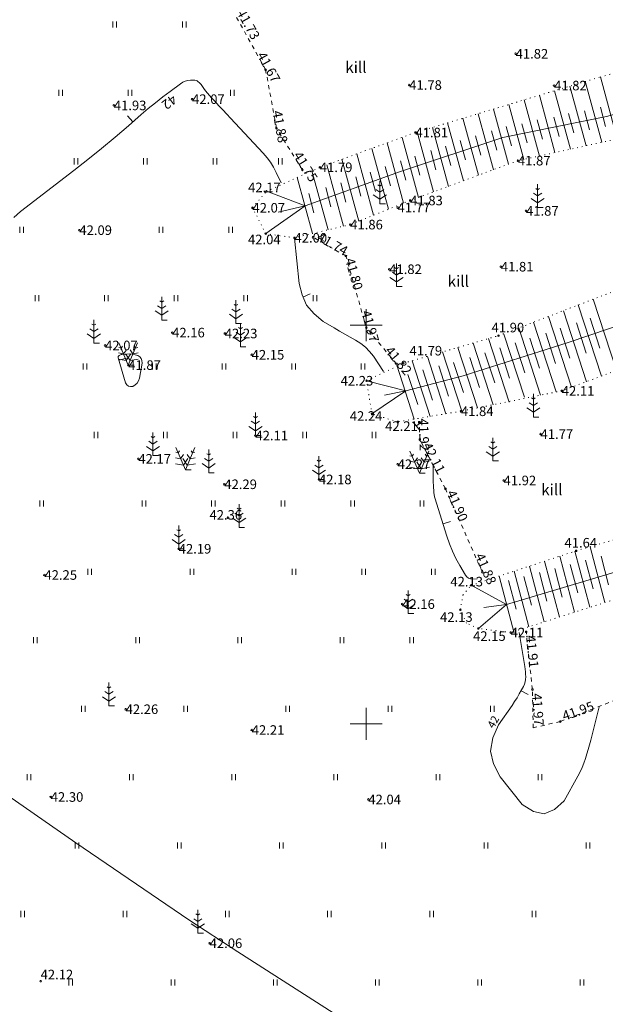
# Model space of a CAD drawing. Units: metres. Extents: x 545329 to 545938, y 6583961 to 6584391.
# Drawn here: x 545607 to 545680, y 6584120 to 6584243 of the extents above; entities that cross this region are included whole.
import ezdxf
from ezdxf.enums import TextEntityAlignment as Align

# ---------------------------------------------------------------- set-up
doc = ezdxf.new("R2010")
doc.units = ezdxf.units.M
for name, pattern in [('ISOPOHI', [0.2, 0.1, 0.1]), ('KRUUSKILL', [2, 1, -1]), ('NOLVAALL', [1.2, 0.2, -1]), ('NOLVAKRIIPS', [0.2, 0.1, 0.1]), ('NOLVAPEAL', [0.2, 0.1, 0.1])]:
    doc.linetypes.add(name, pattern=pattern)
for name, color, linetype in [('HALJASTUS', 3, 'Continuous'), ('HORISONTAAL', 34, 'Continuous'), ('KORGUS', 34, 'Continuous'), ('KPOHULIIN', 1, 'Continuous'), ('PUU', 3, 'Continuous'), ('RELJEEF', 34, 'Continuous'), ('TEE', 7, 'Continuous'), ('VORK', 7, 'Continuous'), ('VORMISTUS', 7, 'Continuous')]:
    doc.layers.add(name, color=color, linetype=linetype)
doc.styles.get("Standard").update_dxf_attribs({"font": 'txt.shx'})
doc.styles.add('Style-INTL_ISO', font='INTL_ISO.shx')
doc.styles.add('Style-INTL_ISO_ITALIC', font='INTL_ISO_ITALIC.shx')
doc.linetypes.add('+_LINE', pattern='A,0.5,-0.2,["+",Standard,S=0.1,R=0,X=-0.1,Y=-0.05],-0.2', length=0.9)

# ---------------------------------------------------------------- blocks, each defined once
blk = doc.blocks.new('MAND1_3')
at = {"layer": 'PUU', "color": 75, "linetype": 'Continuous', "lineweight": 15}
for p, q in [((0, 6), (0, 0)), ((0, 3), (-1.07, 3.71)), ((0, 4.6), (-0.5, 4.93)), ((0.5, 4.93), (0, 4.6)), ((1.07, 3.71), (0, 3)), ((-1.7, 2.36), (0, 1.23)), ((0, 1.23), (1.7, 2.36)), ((1.44, 0), (0, 0))]:
    blk.add_line(p, q, dxfattribs=at)
blk = doc.blocks.new('MAND2_3')
at = {"layer": 'PUU', "color": 75, "linetype": 'Continuous', "lineweight": 18}
for p, q in [((-2.33, 5.53), (0, 0)), ((2.33, 5.53), (0, 0)), ((-1.16, 2.76), (-2.42, 3.01)), ((-1.79, 4.24), (-2.37, 4.35)), ((-1.46, 4.74), (-1.79, 4.24)), ((-0.46, 3.83), (-1.16, 2.76)), ((-0.65, 2.83), (0.48, 1.13)), ((-0.48, 1.13), (0.65, 2.83)), ((1.16, 2.76), (0.46, 3.83)), ((2.42, 3.01), (1.16, 2.76)), ((1.79, 4.24), (1.46, 4.74)), ((2.37, 4.35), (1.79, 4.24)), ((-2.48, 1.51), (-0.48, 1.13)), ((1.44, 0), (0, 0)), ((0.48, 1.13), (2.48, 1.51))]:
    blk.add_line(p, q, dxfattribs=at)
blk = doc.blocks.new('HEIN_3')
at = {"layer": 'HALJASTUS', "linetype": 'Continuous', "lineweight": 0}
for p, q in [((-0.46, 0.76), (-0.46, -0.76)), ((0.46, 0.76), (0.46, -0.76))]:
    blk.add_line(p, q, dxfattribs=at)
blk = doc.blocks.new('RING02_19')
at = {"layer": 'KORGUS', "linetype": 'Continuous', "lineweight": 0}
blk.add_circle((0.01, -0.01), 0.25, dxfattribs=at)
blk = doc.blocks.new('RING02_21')
at = {"layer": 'KORGUS', "linetype": 'Continuous', "lineweight": 0}
blk.add_circle((-0.01, 0.01), 0.25, dxfattribs=at)
blk = doc.blocks.new('VKORIS_3')
at = {"layer": 'VORK', "linetype": 'Continuous', "lineweight": 0}
for p, q in [((0, 4), (0, -4)), ((-4, 0), (4, 0))]:
    blk.add_line(p, q, dxfattribs=at)
blk = doc.blocks.new('RING02_23')
at = {"layer": 'KORGUS', "lineweight": 0}
blk.add_circle((0, 0), 0.2, dxfattribs=at)

msp = doc.modelspace()

# ---------------------------------------------------------------- linework, layer by layer
at = {"layer": 'HORISONTAAL', "linetype": 'ISOPOHI', "lineweight": 0, "ltscale": 0.5}
for p, q in [((545620.799, 6584230.384), (545620.14, 6584231.135)), ((545642.132, 6584208.41), (545643.044, 6584208.821)), ((545619.051, 6584200.485), (545620.012, 6584200.762)), ((545656.358, 6584192.236), (545657.124, 6584192.879)), ((545659.696, 6584179.943), (545660.65, 6584180.243)), ((545669.489, 6584159.021), (545670.361, 6584158.533))]:
    msp.add_line(p, q, dxfattribs=at)
for points in [[(545605.858, 6584218.411), (545606.698, 6584219.161), (545613.398, 6584224.281), (545613.397, 6584224.282), (545615.146, 6584225.648), (545616.875, 6584227.037), (545618.576, 6584228.461), (545620.258, 6584229.908), (545621.845, 6584231.302), (545622.728, 6584232.058), (545623.625, 6584232.798), (545624.54, 6584233.514), (545625.467, 6584234.215), (545626.775, 6584235.176), (545627.069, 6584235.354), (545627.377, 6584235.494), (545627.704, 6584235.577), (545628.044, 6584235.622), (545628.412, 6584235.638), (545628.573, 6584235.626), (545628.726, 6584235.591), (545628.866, 6584235.523), (545628.999, 6584235.432), (545629.121, 6584235.318), (545629.237, 6584235.198), (545629.343, 6584235.071), (545629.444, 6584234.938), (545629.688, 6584234.589), (545629.912, 6584234.283), (545630.145, 6584233.983), (545630.391, 6584233.694), (545630.645, 6584233.412), (545631.104, 6584232.925), (545631.594, 6584232.404), (545632.083, 6584231.883), (545632.571, 6584231.361), (545633.059, 6584230.839), (545637.157, 6584226.445), (545637.626, 6584225.892), (545638.057, 6584225.313), (545638.433, 6584224.696), (545638.77, 6584224.054), (545639.388, 6584222.731)], [(545641.078, 6584215.811), (545641.649, 6584210.124), (545642.009, 6584208.684), (545642.593, 6584207.387), (545643.515, 6584206.303), (545644.661, 6584205.36), (545646.03, 6584204.534), (545646.697, 6584204.138), (545647.369, 6584203.75), (545648.047, 6584203.372), (545648.729, 6584203.001), (545649.374, 6584202.592), (545649.969, 6584202.128), (545650.488, 6584201.58), (545650.957, 6584200.977), (545652.228, 6584199.061)], [(545620.783, 6584197.204), (545621.084, 6584197.392), (545621.332, 6584197.623), (545621.501, 6584197.916), (545621.617, 6584198.252), (545621.953, 6584200.128), (545621.938, 6584200.436), (545621.854, 6584200.703), (545621.665, 6584200.912), (545621.408, 6584201.08), (545621.069, 6584201.18), (545620.726, 6584201.248), (545620.377, 6584201.271), (545620.023, 6584201.262), (545619.413, 6584201.207), (545619.32, 6584201.19), (545619.231, 6584201.165), (545619.147, 6584201.125), (545619.067, 6584201.075), (545619.009, 6584201.012), (545618.97, 6584200.942), (545618.959, 6584200.863), (545618.966, 6584200.777), (545619.873, 6584197.636), (545620.032, 6584197.385), (545620.231, 6584197.215), (545620.488, 6584197.169), (545620.783, 6584197.204), (545621.084, 6584197.392), (545621.332, 6584197.623), (545621.501, 6584197.916), (545621.617, 6584198.252)], [(545655.968, 6584192.701), (545656.748, 6584191.771)], [(545658.478, 6584187.271), (545658.469, 6584185.739), (545658.47, 6584185.435), (545658.476, 6584185.131), (545658.487, 6584184.827), (545658.503, 6584184.524), (545658.526, 6584184.152), (545658.534, 6584184.034), (545658.544, 6584183.917), (545658.555, 6584183.799), (545658.568, 6584183.682), (545658.585, 6584183.565), (545658.606, 6584183.449), (545658.634, 6584183.335), (545658.666, 6584183.222), (545660.182, 6584178.397), (545660.514, 6584177.451), (545660.887, 6584176.524), (545661.321, 6584175.623), (545661.795, 6584174.741), (545662.511, 6584173.51), (545662.685, 6584173.305), (545662.885, 6584173.149), (545663.125, 6584173.068), (545663.392, 6584173.037), (545663.978, 6584173.071)], [(545669.258, 6584166.341), (545669.949, 6584162.048), (545669.994, 6584161.729), (545670.029, 6584161.408), (545670.052, 6584161.086), (545670.065, 6584160.764), (545670.047, 6584160.447), (545669.997, 6584160.137), (545669.901, 6584159.839), (545669.773, 6584159.548), (545669.541, 6584159.115), (545669.264, 6584158.62), (545668.975, 6584158.131), (545668.669, 6584157.654), (545668.351, 6584157.183), (545666.65, 6584154.764), (545665.938, 6584153.104), (545665.662, 6584151.458), (545666.041, 6584149.833), (545666.857, 6584148.222), (545669.634, 6584144.76), (545671.035, 6584143.89), (545672.386, 6584143.582), (545673.666, 6584144.117), (545674.896, 6584145.214), (545676.606, 6584148.314), (545676.882, 6584148.849), (545677.136, 6584149.393), (545677.359, 6584149.95), (545677.561, 6584150.517), (545677.742, 6584151.092), (545677.914, 6584151.669), (545678.075, 6584152.25), (545678.227, 6584152.833), (545679.278, 6584157.021)]]:
    msp.add_lwpolyline(points, dxfattribs=at)
at = {"layer": 'KPOHULIIN', "linetype": '+_LINE', "lineweight": 18, "ltscale": 20}
msp.add_lwpolyline([(545742.848, 6584045.174), (545734.525, 6584052.208), (545726.472, 6584058.947), (545712.642, 6584070.189), (545697.989, 6584081.972), (545681.149, 6584094.277), (545672.008, 6584101.502), (545662.811, 6584107.71), (545645.923, 6584118.619), (545633.969, 6584126.252), (545627.826, 6584130.3), (545613.66, 6584139.96), (545591.735, 6584155.182), (545576.414, 6584165.863), (545558.277, 6584178.404), (545543.297, 6584188.814), (545528.31, 6584199.326), (545514.193, 6584209.38), (545500.303, 6584219.607), (545486.839, 6584229.608), (545473.621, 6584239.842), (545459.606, 6584251.169), (545446.649, 6584261.839), (545328.669, 6584363.425)], dxfattribs=at)
at = {"layer": 'RELJEEF', "linetype": 'NOLVAKRIIPS', "lineweight": 0}
for p, q in [((545681.553, 6584228.254), (545679.437, 6584236.023)), ((545680.088, 6584229.8), (545679.429, 6584232.218)), ((545674.252, 6584228.544), (545673.593, 6584230.962)), ((545676.084, 6584229.021), (545675.425, 6584231.44)), ((545678.079, 6584229.375), (545677.42, 6584231.793)), ((545668.266, 6584227.374), (545667.607, 6584229.792)), ((545670.247, 6584227.742), (545669.588, 6584230.16)), ((545672.158, 6584228.218), (545671.499, 6584230.636)), ((545664.418, 6584226.199), (545663.759, 6584228.617)), ((545666.427, 6584226.836), (545665.768, 6584229.254)), ((545660.666, 6584224.927), (545660.007, 6584227.345)), ((545662.493, 6584225.618), (545661.835, 6584228.037)), ((545656.803, 6584223.688), (545656.144, 6584226.107)), ((545658.809, 6584224.382), (545658.15, 6584226.8)), ((545653.114, 6584222.375), (545652.455, 6584224.794)), ((545655.02, 6584223.094), (545654.362, 6584225.512)), ((545651.232, 6584221.657), (545650.573, 6584224.075)), ((545647.518, 6584220.319), (545646.859, 6584222.737)), ((545649.4, 6584221.062), (545648.741, 6584223.48)), ((545643.507, 6584218.981), (545642.848, 6584221.399)), ((545645.636, 6584219.749), (545644.978, 6584222.167))]:
    msp.add_line(p, q, dxfattribs=at)
at = {"layer": 'RELJEEF', "linetype": 'NOLVAKRIIPS', "lineweight": 0, "ltscale": 0.5}
for p, q in [((545677.641, 6584227.395), (545675.605, 6584234.872)), ((545679.597, 6584227.825), (545677.507, 6584235.497)), ((545673.729, 6584226.537), (545671.773, 6584233.72)), ((545675.685, 6584226.966), (545673.689, 6584234.296)), ((545669.817, 6584225.678), (545667.94, 6584232.569)), ((545671.773, 6584226.107), (545669.857, 6584233.144)), ((545666.024, 6584224.385), (545664.108, 6584231.417)), ((545667.907, 6584225.081), (545666.024, 6584231.993)), ((545660.374, 6584222.296), (545658.36, 6584229.69)), ((545662.257, 6584222.992), (545660.276, 6584230.266)), ((545664.141, 6584223.689), (545662.192, 6584230.841)), ((545658.491, 6584221.6), (545656.441, 6584229.126)), ((545654.731, 6584220.183), (545652.669, 6584227.754)), ((545656.608, 6584220.904), (545654.555, 6584228.44)), ((545650.995, 6584218.681), (545648.897, 6584226.382)), ((545652.863, 6584219.432), (545650.783, 6584227.068)), ((545647.224, 6584217.304), (545645.125, 6584225.01)), ((545649.126, 6584217.93), (545647.011, 6584225.696)), ((545645.277, 6584216.842), (545643.261, 6584224.245)), ((545643.33, 6584216.381), (545641.414, 6584223.413)), ((545642.403, 6584219.86), (545637.562, 6584221.676)), ((545642.403, 6584219.86), (545637.469, 6584216.367)), ((545642.403, 6584219.86), (545639.038, 6584219.047)), ((545678.529, 6584208.142), (545681.43, 6584199.189)), ((545674.792, 6584206.701), (545677.678, 6584197.792)), ((545676.66, 6584207.421), (545679.554, 6584198.49)), ((545671.054, 6584205.259), (545673.892, 6584196.501)), ((545672.923, 6584205.98), (545675.802, 6584197.093)), ((545676.415, 6584205.165), (545677.639, 6584201.388)), ((545678.148, 6584205.77), (545679.372, 6584201.994)), ((545667.335, 6584203.76), (545669.896, 6584195.855)), ((545669.185, 6584204.539), (545671.919, 6584196.102)), ((545672.567, 6584203.866), (545673.79, 6584200.089)), ((545674.392, 6584204.513), (545675.615, 6584200.737)), ((545663.492, 6584202.644), (545665.999, 6584194.906)), ((545665.413, 6584203.202), (545667.994, 6584195.239)), ((545668.747, 6584202.668), (545669.97, 6584198.891)), ((545670.586, 6584203.271), (545671.81, 6584199.495)), ((545659.648, 6584201.528), (545662.054, 6584194.105)), ((545661.57, 6584202.086), (545664.026, 6584194.508)), ((545664.955, 6584201.422), (545666.178, 6584197.646)), ((545666.808, 6584202.031), (545668.032, 6584198.254)), ((545655.805, 6584200.413), (545658.066, 6584193.437)), ((545657.727, 6584200.971), (545660.06, 6584193.771)), ((545661.022, 6584200.219), (545662.245, 6584196.442)), ((545663.045, 6584200.841), (545664.268, 6584197.065)), ((545653.884, 6584199.855), (545656.072, 6584193.102)), ((545657.159, 6584199.262), (545658.383, 6584195.486)), ((545659.168, 6584199.772), (545660.392, 6584195.995)), ((545655.012, 6584196.648), (545650.104, 6584197.915)), ((545655.291, 6584198.696), (545656.515, 6584194.919)), ((545655.012, 6584196.648), (545650.782, 6584193.749)), ((545655.012, 6584196.648), (545652.336, 6584196.082)), ((545678.163, 6584177.087), (545680.006, 6584170.094)), ((545674.339, 6584175.903), (545676.191, 6584168.876)), ((545676.241, 6584176.532), (545678.099, 6584169.485)), ((545677.578, 6584175.382), (545678.524, 6584171.795)), ((545679.512, 6584175.892), (545680.458, 6584172.305)), ((545670.531, 6584174.654), (545672.375, 6584167.658)), ((545672.435, 6584175.278), (545674.283, 6584168.267)), ((545673.71, 6584174.363), (545674.656, 6584170.776)), ((545675.644, 6584174.872), (545676.59, 6584171.285)), ((545666.724, 6584173.405), (545668.606, 6584166.262)), ((545668.627, 6584174.029), (545670.467, 6584167.049)), ((545669.842, 6584173.343), (545670.788, 6584169.756)), ((545671.776, 6584173.853), (545672.722, 6584170.266)), ((545667.665, 6584169.833), (545663.237, 6584172.261)), ((545667.908, 6584172.833), (545668.854, 6584169.246)), ((545667.665, 6584169.833), (545664.125, 6584166.834)), ((545667.665, 6584169.833), (545664.801, 6584169.458))]:
    msp.add_line(p, q, dxfattribs=at)
at = {"layer": 'RELJEEF', "linetype": 'NOLVAALL', "lineweight": 0, "ltscale": 0.5}
for points in [[(545681.888, 6584228.327), (545669.093, 6584225.519), (545655.574, 6584220.522), (545648.058, 6584217.501), (545641.068, 6584215.845), (545637.469, 6584216.367), (545635.797, 6584219.613), (545637.562, 6584221.676), (545644.262, 6584224.696), (545656.235, 6584229.051), (545679.399, 6584236.012), (545682.317, 6584236.86), (545702.423, 6584241.551), (545707.176, 6584241.729), (545712.676, 6584243.139)], [(545650.104, 6584197.915), (545654.719, 6584200.097), (545666.652, 6584203.562), (545684.673, 6584210.511), (545688.151, 6584211.954), (545696.71, 6584213.9), (545704.593, 6584215.249), (545720.375, 6584217.715)], [(545722.429, 6584210.933), (545719.896, 6584210.402), (545712.131, 6584208.643), (545696.309, 6584204.855), (545685.256, 6584200.613), (545674.588, 6584196.641), (545661.934, 6584194.085), (545654.024, 6584192.759), (545650.782, 6584193.749), (545650.104, 6584197.915)], [(545663.237, 6584172.261), (545676.386, 6584176.574), (545692.866, 6584181.331), (545701.107, 6584183.915), (545707.227, 6584186.47), (545719.576, 6584189.106), (545728.537, 6584190.763)], [(545730.955, 6584182.78), (545714.853, 6584179.663), (545700.581, 6584175.962), (545695.417, 6584174.369), (545681.21, 6584170.478), (545668.175, 6584166.317), (545664.125, 6584166.834), (545662.653, 6584167.506), (545661.868, 6584169.191), (545662.186, 6584171.003), (545663.238, 6584172.261)]]:
    msp.add_lwpolyline(points, dxfattribs=at)
at = {"layer": 'RELJEEF', "linetype": 'NOLVAPEAL', "lineweight": 0, "ltscale": 0.5}
msp.add_lwpolyline([(545642.403, 6584219.86), (545654.232, 6584224.109), (545667.199, 6584228.433), (545680.216, 6584231.057), (545707.209, 6584238.41), (545713.592, 6584240.114)], dxfattribs=at)
at = {"layer": 'RELJEEF', "linetype": 'NOLVAPEAL', "lineweight": 0, "flags": 128}
for points in [[(545655.012, 6584196.648), (545662.205, 6584198.513), (545675.377, 6584202.718), (545696.373, 6584209.824), (545721.48, 6584214.066)], [(545667.665, 6584169.833), (545694.721, 6584177.9), (545699.91, 6584179.268), (545711.338, 6584183.143), (545729.631, 6584187.152)]]:
    msp.add_lwpolyline(points, dxfattribs=at)
at = {"layer": 'TEE', "linetype": 'KRUUSKILL', "lineweight": 0, "ltscale": 0.5}
for points in [[(545642.053, 6584224.372), (545638.807, 6584229.591), (545637.451, 6584236.927), (545633.605, 6584243.859)], [(545653.863, 6584200.018), (545650.081, 6584204.559), (545647.512, 6584213.566), (545643.382, 6584215.923)], [(545664.637, 6584173.88), (545660, 6584184.357), (545656.787, 6584190.535), (545656.7, 6584192.718)], [(545733.978, 6584172.798), (545701.341, 6584164.263), (545686.09, 6584159.697), (545674.401, 6584155.163), (545670.999, 6584154.366), (545670.907, 6584159.17), (545670.119, 6584166.412)]]:
    msp.add_lwpolyline(points, dxfattribs=at)
at = {"layer": 'VORMISTUS', "linetype": 'Continuous', "lineweight": 0}
msp.add_3dface([(545328.669, 6583978.887), (545328.669, 6584388.629), (545938.092, 6584388.629), (545937.956, 6583978.887)], dxfattribs=at)

# ---------------------------------------------------------------- block references
at = {"layer": 'HALJASTUS', "linetype": 'Continuous', "lineweight": 0, "xscale": 0.5, "yscale": 0.5}
for p in [(545618.531, 6584242.609), (545627.254, 6584242.609), (545611.727, 6584234.025), (545620.45, 6584234.025), (545633.269, 6584234.025), (545613.647, 6584225.441), (545622.37, 6584225.441), (545631.093, 6584225.441), (545639.284, 6584225.441), (545606.843, 6584216.857), (545624.337, 6584216.832), (545633.061, 6584216.832), (545608.762, 6584208.272), (545617.485, 6584208.272), (545626.209, 6584208.272), (545634.932, 6584208.272), (545643.655, 6584208.272), (545614.777, 6584199.688), (545623.5, 6584199.688), (545632.224, 6584199.688), (545640.947, 6584199.688), (545649.67, 6584199.688), (545616.164, 6584191.104), (545624.888, 6584191.104), (545633.611, 6584191.104), (545642.334, 6584191.104), (545651.057, 6584191.104), (545609.361, 6584182.52), (545622.179, 6584182.52), (545630.903, 6584182.52), (545639.626, 6584182.52), (545648.349, 6584182.52), (545657.072, 6584182.52), (545615.375, 6584173.936), (545628.194, 6584173.936), (545641.013, 6584173.936), (545649.736, 6584173.936), (545658.46, 6584173.936), (545608.572, 6584165.352), (545621.39, 6584165.352), (545634.209, 6584165.352), (545647.028, 6584165.352), (545655.751, 6584165.352), (545614.587, 6584156.768), (545627.405, 6584156.768), (545640.224, 6584156.768), (545653.043, 6584156.768), (545665.862, 6584156.768), (545607.783, 6584148.183), (545620.602, 6584148.183), (545633.42, 6584148.183), (545646.239, 6584148.183), (545659.058, 6584148.183), (545671.877, 6584148.183), (545613.798, 6584139.599), (545626.617, 6584139.599), (545639.435, 6584139.599), (545652.254, 6584139.599), (545665.073, 6584139.599), (545677.892, 6584139.599), (545606.994, 6584131.015), (545619.813, 6584131.015), (545632.632, 6584131.015), (545645.45, 6584131.015), (545658.269, 6584131.015), (545671.088, 6584131.015), (545613.009, 6584122.431), (545625.828, 6584122.431), (545638.646, 6584122.431), (545651.465, 6584122.431), (545664.284, 6584122.431), (545677.103, 6584122.431)]:
    msp.add_blockref('HEIN_3', p, dxfattribs=at)
at = {"layer": 'KORGUS', "lineweight": 0, "xscale": 0.5, "yscale": 0.5}
for p in [(545668.798, 6584238.931), (545655.458, 6584235.011), (545673.628, 6584234.941), (545618.408, 6584232.451), (545656.238, 6584229.051), (545644.248, 6584224.691), (545669.088, 6584225.521), (545637.548, 6584221.671), (545655.578, 6584220.521), (545635.798, 6584219.611), (545653.998, 6584219.641), (545670.108, 6584219.221), (545648.058, 6584217.501), (545614.088, 6584216.801), (545637.468, 6584216.371), (545641.068, 6584215.841), (545652.948, 6584211.901), (545666.948, 6584212.221), (545625.728, 6584203.951), (545632.328, 6584203.841), (545666.648, 6584203.561), (545617.318, 6584202.341), (545635.698, 6584201.171), (545654.718, 6584200.101), (545620.218, 6584199.871), (545650.108, 6584197.911), (545674.588, 6584196.641), (545661.938, 6584194.081), (545650.778, 6584193.751), (545654.028, 6584192.761), (545636.168, 6584191.031), (545671.928, 6584191.221), (545621.488, 6584188.111), (545654.008, 6584187.441), (545644.138, 6584185.531), (545667.288, 6584185.401), (545632.268, 6584184.921), (545632.728, 6584180.741), (545626.548, 6584176.831), (545676.388, 6584176.571), (545609.708, 6584173.541), (545663.238, 6584172.261), (545654.578, 6584169.891), (545661.868, 6584169.191), (545664.128, 6584166.831), (545668.178, 6584166.321), (545619.888, 6584156.701), (545635.708, 6584154.091), (545610.498, 6584145.691), (545650.328, 6584145.381), (545630.428, 6584127.341), (545609.228, 6584122.581)]:
    msp.add_blockref('RING02_23', p, dxfattribs=at)
at = {"layer": 'KORGUS', "linetype": 'Continuous', "lineweight": 0, "xscale": 0.4081621249091959, "yscale": 0.4081621249091825}
for name, p in [('RING02_19', (545637.448, 6584236.931)), ('RING02_19', (545638.808, 6584229.591)), ('RING02_19', (545642.048, 6584224.371)), ('RING02_19', (545643.378, 6584215.921)), ('RING02_19', (545647.508, 6584213.571)), ('RING02_19', (545650.078, 6584204.561)), ('RING02_21', (545653.868, 6584200.021)), ('RING02_19', (545656.698, 6584192.721)), ('RING02_21', (545656.788, 6584190.531)), ('RING02_19', (545659.998, 6584184.361)), ('RING02_19', (545664.638, 6584173.881)), ('RING02_19', (545670.118, 6584166.411)), ('RING02_19', (545670.908, 6584159.171)), ('RING02_19', (545674.398, 6584155.161))]:
    msp.add_blockref(name, p, dxfattribs=at)
at = {"layer": 'KORGUS', "linetype": 'Continuous', "lineweight": 15, "xscale": 0.5, "yscale": 0.5}
msp.add_blockref('RING02_23', (545628.228, 6584233.241), dxfattribs=at)
at = {"layer": 'PUU', "linetype": 'Continuous', "lineweight": 0}
for name, p, xscale, yscale in [('MAND1_3', (545651.769, 6584220.093), 0.4861093002030286, 0.4861093002030259), ('MAND1_3', (545671.557, 6584219.646), 0.4861093002030286, 0.4861093002030259), ('MAND1_3', (545653.869, 6584209.715), 0.4861093002030286, 0.4861093002030259), ('MAND1_3', (545624.419, 6584205.525), 0.4861093002030286, 0.4861093002030259), ('MAND1_3', (545633.726, 6584205.097), 0.4861093002030286, 0.4861093002030259), ('MAND1_3', (545615.907, 6584202.633), 0.4861093002030286, 0.4861093002030259), ('MAND1_3', (545634.284, 6584202.182), 0.4861093002030286, 0.4861093002030259), ('MAND2_3', (545620.218, 6584199.871), 0.5057788663922365, 0.5057788663922338), ('MAND1_3', (545671.026, 6584193.354), 0.4861093002030286, 0.4861093002030259), ('MAND1_3', (545636.168, 6584191.031), 0.4861093002030286, 0.4861093002030259), ('MAND1_3', (545623.322, 6584188.514), 0.4861093002030286, 0.4861093002030259), ('MAND1_3', (545665.941, 6584187.849), 0.4861093002030286, 0.4861093002030259), ('MAND2_3', (545627.379, 6584186.738), 0.5057788663922365, 0.5057788663922338), ('MAND1_3', (545630.304, 6584186.363), 0.4861093002030286, 0.4861093002030259), ('MAND2_3', (545656.725, 6584186.3), 0.5057788663922365, 0.5057788663922338), ('MAND1_3', (545644.138, 6584185.531), 0.4861093002030286, 0.4861093002030259), ('MAND1_3', (545634.118, 6584179.513), 0.4861093002030286, 0.4861093002030259), ('MAND1_3', (545626.548, 6584176.831), 0.4861093002030286, 0.4861093002030259), ('MAND1_3', (545655.33, 6584168.695), 0.4861093002030286, 0.4861093002030259), ('MAND1_3', (545617.8, 6584157.127), 0.4861093002030286, 0.4861093002030259), ('MAND1_3', (545628.946, 6584128.618), 0.4861093002030286, 0.4861093002030259)]:
    msp.add_blockref(name, p, dxfattribs=dict(at, xscale=xscale, yscale=yscale))
at = {"layer": 'VORK', "linetype": 'Continuous', "lineweight": 0, "xscale": 0.5, "yscale": 0.5}
for p in [(545650.068, 6584204.871), (545650.068, 6584154.871)]:
    msp.add_blockref('VKORIS_3', p, dxfattribs=at)

# ---------------------------------------------------------------- texts
at = {"layer": 'HORISONTAAL', "linetype": 'ISOPOHI', "lineweight": 15, "style": 'Style-INTL_ISO'}
msp.add_text('42', height=1.2, rotation=217.51285, dxfattribs=at).set_placement((545625.003, 6584233.34), align=Align.CENTER)
at = {"layer": 'HORISONTAAL', "linetype": 'ISOPOHI', "lineweight": 0, "style": 'Style-INTL_ISO'}
msp.add_text('42', height=1, rotation=60.35596, dxfattribs=at).set_placement((545666.422, 6584154.868), align=Align.CENTER)
at = {"layer": 'KORGUS', "linetype": 'Continuous', "lineweight": 15, "style": 'Style-INTL_ISO_ITALIC'}
for s, rotation, width, p in [('41.73', 299.02231, 0.999963, (545634.284, 6584244.435)), ('41.67', 299.02231, 0.999963, (545636.845, 6584239.043)), ('41.88', 280.47246, 0.999773, (545638.883, 6584231.805)), ('41.75', 301.87989, 0.999773, (545641.379, 6584226.513)), ('41.74', 330.2865, 0.999918, (545644.062, 6584216.105)), ('41.80', 285.91935, 0.999918, (545647.973, 6584213.281)), ('41.97', 285.91935, 0.999674, (545650.008, 6584206.711)), ('41.82', 309.78943, 0.999674, (545652.808, 6584202.014)), ('41.92', 272.28222, 0.996161, (545657.218, 6584193.175)), ('42.11', 297.47764, 0.996161, (545657.626, 6584190.055)), ('41.90', 293.87363, 0.999998, (545660.658, 6584184.103)), ('41.88', 293.87363, 0.999998, (545664.237, 6584176.191)), ('41.91', 276.20991, 0.999964, (545670.666, 6584165.969)), ('41.97', 274.17822, 0.999997, (545671.447, 6584158.707)), ('41.95', 19.45612, 0.999967, (545674.702, 6584155.801))]:
    msp.add_text(s, height=1.2, rotation=rotation, dxfattribs=dict(at, width=width)).set_placement(p, align=Align.MIDDLE_LEFT)
for s, p in [('41.82', (545668.798, 6584238.931)), ('41.78', (545655.458, 6584235.011)), ('41.82', (545673.628, 6584234.941)), ('42.07', (545628.228, 6584233.241)), ('41.93', (545618.408, 6584232.451)), ('41.81', (545656.238, 6584229.051)), ('41.87', (545669.088, 6584225.521)), ('41.79', (545644.248, 6584224.691)), ('42.17', (545635.251, 6584222.166)), ('41.83', (545655.578, 6584220.521)), ('42.07', (545635.798, 6584219.611)), ('41.77', (545653.998, 6584219.641)), ('41.87', (545670.108, 6584219.221)), ('42.09', (545614.088, 6584216.801)), ('41.86', (545648.058, 6584217.501)), ('42.04', (545635.236, 6584215.637)), ('42.00', (545641.068, 6584215.841)), ('41.82', (545652.948, 6584211.901)), ('41.81', (545666.948, 6584212.221)), ('41.90', (545665.782, 6584204.579)), ('42.16', (545625.728, 6584203.951)), ('42.23', (545632.328, 6584203.841)), ('42.07', (545617.318, 6584202.341)), ('42.15', (545635.698, 6584201.171)), ('41.79', (545655.498, 6584201.68)), ('41.87', (545620.218, 6584199.871)), ('42.23', (545646.858, 6584197.911)), ('42.11', (545674.588, 6584196.641)), ('42.24', (545648.005, 6584193.486)), ('41.84', (545661.938, 6584194.081)), ('42.21', (545652.443, 6584192.222)), ('42.11', (545636.168, 6584191.031)), ('41.77', (545671.928, 6584191.221)), ('42.17', (545621.488, 6584188.111)), ('42.27', (545654.008, 6584187.441)), ('42.29', (545632.268, 6584184.921)), ('42.18', (545644.138, 6584185.531)), ('41.92', (545667.288, 6584185.401)), ('42.36', (545630.412, 6584181.083)), ('41.64', (545674.927, 6584177.585)), ('42.19', (545626.548, 6584176.831)), ('42.25', (545609.708, 6584173.541)), ('42.13', (545660.614, 6584172.707)), ('42.16', (545654.578, 6584169.891)), ('42.13', (545659.321, 6584168.261)), ('42.11', (545668.178, 6584166.321)), ('42.15', (545663.465, 6584165.877)), ('42.26', (545619.888, 6584156.701)), ('42.21', (545635.708, 6584154.091)), ('42.30', (545610.498, 6584145.691)), ('42.04', (545650.328, 6584145.381)), ('42.06', (545630.428, 6584127.341)), ('42.12', (545609.228, 6584123.422))]:
    msp.add_text(s, height=1.2, dxfattribs=at).set_placement(p, align=Align.MIDDLE_LEFT)
at = {"layer": 'TEE', "linetype": 'Continuous', "lineweight": 0, "style": 'Style-INTL_ISO'}
for p in [(545648.771, 6584237.938), (545661.614, 6584211.1), (545673.342, 6584184.947)]:
    msp.add_text('kill', height=1.4, dxfattribs=at).set_placement(p, align=Align.TOP_CENTER)

doc.saveas('drawing.dxf')
